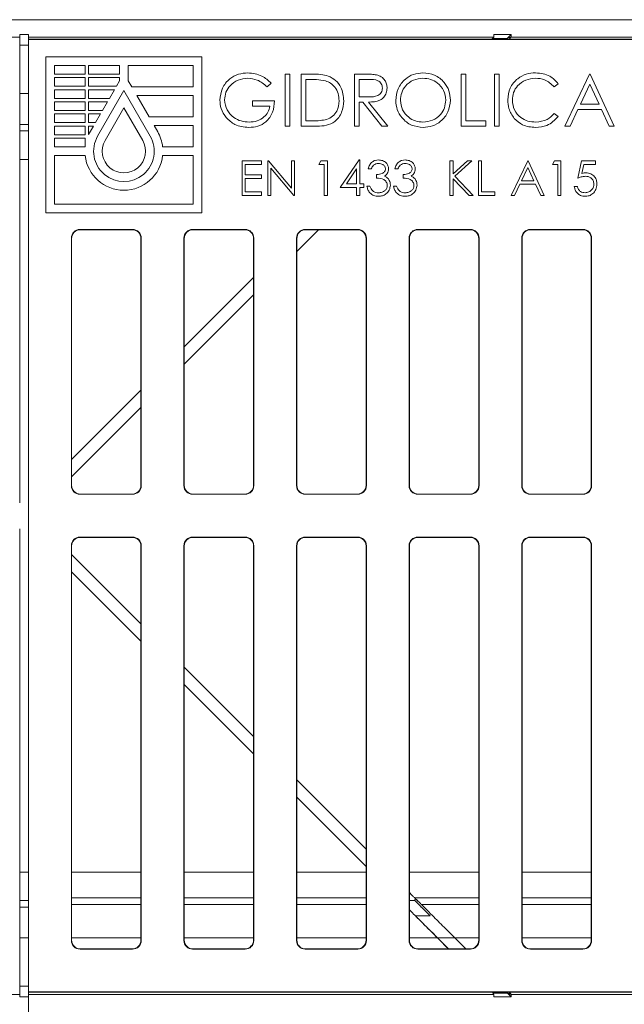
# Model space of a CAD drawing. Units: millimetres. Extents: x -48 to 2639, y -27 to 1807.
# Drawn here: x 788 to 858, y 1102 to 1216 of the extents above; entities that cross this region are included whole.
import ezdxf

# ---------------------------------------------------------------- set-up
doc = ezdxf.new("R2010")
doc.units = ezdxf.units.MM
doc.header["$LTSCALE"] = 5
doc.layers.add('THICK_LINE', color=7, linetype='Continuous', lineweight=15)
doc.styles.add('SLDTEXTSTYLE1', font='TXT', dxfattribs={"width": 0.7})
doc.dimstyles.new('SLDDIMSTYLE2', dxfattribs={"dimtxt": 20, "dimasz": 16.51, "dimexe": 0, "dimexo": 0.0625, "dimgap": 5, "dimtad": 1, "dimrnd": 1e-09, "dimzin": 12, "dimdsep": 46, "dimtxsty": 'SLDTEXTSTYLE1', "dimsah": 1, "dimcen": 0.09, "dimadec": 0, "dimazin": 3, "dimtfac": 1, "dimtofl": 0, "dimtmove": 0, "dimatfit": 3, "dimfxl": 0, "dimfrac": 2, "dimtolj": 1, "dimtzin": 12, "dimarcsym": 0})
doc.dimstyles.new('SLDDIMSTYLE3', dxfattribs={"dimtxt": 20, "dimasz": 16.51, "dimexe": 0, "dimexo": 0.0625, "dimgap": 5, "dimtad": 1, "dimdec": 0, "dimrnd": 1e-09, "dimzin": 12, "dimdsep": 46, "dimtxsty": 'SLDTEXTSTYLE1', "dimsah": 1, "dimcen": 0.09, "dimadec": 0, "dimazin": 3, "dimtfac": 1, "dimtdec": 0, "dimtofl": 0, "dimtmove": 0, "dimatfit": 3, "dimfxl": 0, "dimfrac": 2, "dimtolj": 1, "dimtzin": 12, "dimarcsym": 0})

# ---------------------------------------------------------------- blocks, each defined once
blk = doc.blocks.new('_D_2')
at = {"layer": 'THICK_LINE'}
for p, q in [((1288.7, 1114.21), (1288.7, 986.09)), ((283.7, 1106.4), (283.7, 986.09)), ((283.7, 991.09), (1288.7, 991.09))]:
    blk.add_line(p, q, dxfattribs=at)
for points in [[(283.7, 991.09), (300.21, 988.55), (300.21, 993.63)], [(1288.7, 991.09), (1272.19, 993.63), (1272.19, 988.55)]]:
    blk.add_solid(points, dxfattribs=at)
at = {"layer": 'THICK_LINE', "insert": (751.74, 1016.87), "char_height": 20, "attachment_point": 1, "style": 'SLDTEXTSTYLE1'}
blk.add_mtext('1005', dxfattribs=at)
blk = doc.blocks.new('_D_3')
at = {"layer": 'THICK_LINE'}
for p, q in [((789.23, 1103.38), (789.23, 1046.09)), ((1288.16, 1103.38), (1288.16, 1046.09)), ((789.23, 1051.09), (1288.16, 1051.09))]:
    blk.add_line(p, q, dxfattribs=at)
for points in [[(789.23, 1051.09), (805.74, 1048.55), (805.74, 1053.63)], [(1288.16, 1051.09), (1271.65, 1053.63), (1271.65, 1048.55)]]:
    blk.add_solid(points, dxfattribs=at)
at = {"layer": 'THICK_LINE', "insert": (925.94, 1076.87), "char_height": 20, "attachment_point": 1, "style": 'SLDTEXTSTYLE1'}
blk.add_mtext('499', dxfattribs=at)

msp = doc.modelspace()

# ---------------------------------------------------------------- linework, layer by layer
at = {"color": 7, "linetype": 'Continuous', "lineweight": 15}
for p, q in [((288.697, 1215.592), (1288.697, 1215.592)), ((789.197, 1213.892), (788.197, 1213.892)), ((788.197, 1213.892), (788.197, 1213.592)), ((789.197, 1213.892), (789.197, 1213.592)), ((842.947, 1213.892), (844.947, 1213.892)), ((842.947, 1213.592), (842.947, 1213.892)), ((844.947, 1213.892), (844.947, 1213.592)), ((734.447, 1213.592), (788.197, 1213.592)), ((788.197, 1213.592), (788.197, 1212.627)), ((789.23, 1213.308), (789.195, 1213.342)), ((789.195, 1213.342), (789.195, 1103.342)), ((875.58, 1213.342), (789.195, 1213.342)), ((789.197, 1213.592), (842.947, 1213.592)), ((789.197, 1213.592), (789.197, 1213.342)), ((789.23, 1213.308), (789.23, 1103.377)), ((875.545, 1213.308), (789.23, 1213.308)), ((842.644, 1213.29), (842.788, 1213.433)), ((844.488, 1213.433), (842.788, 1213.433)), ((844.947, 1213.592), (1288.697, 1213.592)), ((788.197, 1212.627), (788.197, 1207.07)), ((791.23, 1211.308), (809.23, 1211.308)), ((791.23, 1193.308), (791.23, 1211.308)), ((809.23, 1193.308), (809.23, 1211.308)), ((792.23, 1209.308), (792.23, 1210.308)), ((792.23, 1210.308), (795.758, 1210.308)), ((792.23, 1209.308), (795.758, 1209.308)), ((795.758, 1210.308), (795.758, 1209.308)), ((796.158, 1210.308), (799.73, 1210.308)), ((796.158, 1209.308), (796.158, 1210.308)), ((796.158, 1209.308), (799.73, 1209.308)), ((799.73, 1209.308), (799.73, 1210.308)), ((800.73, 1210.308), (808.23, 1210.308)), ((800.73, 1208.542), (800.73, 1210.308)), ((808.23, 1207.841), (808.23, 1210.308)), ((818.846, 1209.308), (819.384, 1209.308)), ((818.846, 1203.308), (818.846, 1209.308)), ((819.384, 1209.308), (819.384, 1203.308)), ((820.692, 1203.308), (820.692, 1209.308)), ((820.692, 1209.308), (821.903, 1209.308)), ((826.846, 1209.308), (828.046, 1209.308)), ((826.846, 1203.308), (826.846, 1209.308)), ((839.153, 1209.308), (839.692, 1209.308)), ((839.153, 1203.308), (839.153, 1209.308)), ((839.692, 1209.308), (839.692, 1203.923)), ((842.999, 1203.308), (842.999, 1209.308)), ((842.999, 1209.308), (843.538, 1209.308)), ((843.538, 1209.308), (843.538, 1203.308)), ((851.153, 1203.308), (853.999, 1209.308)), ((853.999, 1209.308), (854.076, 1209.308)), ((854.076, 1209.308), (856.846, 1203.308)), ((792.23, 1208.908), (795.758, 1208.908)), ((792.23, 1207.908), (792.23, 1208.908)), ((795.758, 1208.908), (795.758, 1207.908)), ((796.158, 1208.908), (799.73, 1208.908)), ((796.158, 1207.908), (796.158, 1208.908)), ((799.364, 1207.908), (799.73, 1208.542)), ((799.73, 1208.908), (799.73, 1208.542)), ((801.135, 1207.841), (800.73, 1208.542)), ((817.23, 1208.284), (816.769, 1207.846)), ((821.652, 1208.692), (821.23, 1208.692)), ((821.23, 1208.692), (821.23, 1203.923)), ((828.509, 1208.692), (827.384, 1208.692)), ((827.384, 1208.692), (827.384, 1206.692)), ((850.384, 1208.207), (849.913, 1207.846)), ((854.032, 1208.138), (852.945, 1205.846)), ((855.09, 1205.846), (854.032, 1208.138)), ((788.197, 1207.07), (788.197, 1203.212)), ((792.23, 1207.908), (795.758, 1207.908)), ((792.23, 1207.508), (795.758, 1207.508)), ((792.23, 1206.508), (792.23, 1207.508)), ((795.758, 1207.508), (795.758, 1206.508)), ((796.158, 1207.908), (799.364, 1207.908)), ((796.158, 1207.508), (799.133, 1207.508)), ((796.158, 1206.508), (796.158, 1207.508)), ((797.199, 1202.158), (800.23, 1207.408)), ((798.556, 1206.508), (799.133, 1207.508)), ((800.23, 1207.408), (803.261, 1202.158)), ((801.135, 1207.841), (808.23, 1207.841)), ((792.23, 1206.508), (795.758, 1206.508)), ((792.23, 1206.108), (795.758, 1206.108)), ((792.23, 1205.108), (792.23, 1206.108)), ((795.758, 1206.108), (795.758, 1205.108)), ((796.158, 1206.508), (798.556, 1206.508)), ((796.158, 1206.108), (798.325, 1206.108)), ((796.158, 1205.108), (796.158, 1206.108)), ((797.748, 1205.108), (798.325, 1206.108)), ((801.712, 1206.841), (808.23, 1206.841)), ((803.136, 1204.374), (801.712, 1206.841)), ((808.23, 1204.374), (808.23, 1206.841)), ((815.076, 1205.615), (815.076, 1206.231)), ((815.076, 1206.231), (817.615, 1206.231)), ((827.384, 1206.692), (828.483, 1206.684)), ((827.822, 1206.077), (827.384, 1206.077)), ((827.384, 1206.077), (827.384, 1203.308)), ((830.026, 1203.308), (827.822, 1206.077)), ((828.487, 1206.077), (830.692, 1203.308)), ((852.945, 1205.846), (855.09, 1205.846)), ((792.23, 1205.108), (795.758, 1205.108)), ((792.23, 1204.708), (795.758, 1204.708)), ((792.23, 1203.708), (792.23, 1204.708)), ((795.758, 1204.708), (795.758, 1203.708)), ((796.158, 1205.108), (797.748, 1205.108)), ((796.158, 1204.708), (797.517, 1204.708)), ((796.158, 1203.708), (796.158, 1204.708)), ((796.939, 1203.708), (797.517, 1204.708)), ((798.065, 1201.658), (800.23, 1205.408)), ((800.23, 1205.408), (802.395, 1201.658)), ((817.076, 1205.615), (815.076, 1205.615)), ((849.913, 1204.769), (850.384, 1204.412)), ((852.653, 1205.231), (851.741, 1203.308)), ((855.373, 1205.231), (852.653, 1205.231)), ((856.26, 1203.308), (855.373, 1205.231)), ((792.23, 1203.708), (795.758, 1203.708)), ((796.158, 1203.708), (796.939, 1203.708)), ((803.136, 1204.374), (808.23, 1204.374)), ((821.23, 1203.923), (821.919, 1203.923)), ((839.692, 1203.923), (841.999, 1203.923)), ((841.999, 1203.923), (841.999, 1203.308)), ((788.197, 1203.212), (788.197, 1202.47)), ((788.197, 1202.47), (788.197, 1199.472)), ((792.23, 1202.308), (792.23, 1203.308)), ((792.23, 1203.308), (795.758, 1203.308)), ((795.758, 1203.308), (795.758, 1202.308)), ((796.158, 1202.354), (796.708, 1203.308)), ((796.158, 1203.308), (796.708, 1203.308)), ((796.158, 1202.354), (796.158, 1203.308)), ((803.714, 1203.374), (808.23, 1203.374)), ((804.127, 1202.658), (803.714, 1203.374)), ((808.23, 1200.908), (808.23, 1203.374)), ((819.384, 1203.308), (818.846, 1203.308)), ((822.551, 1203.308), (820.692, 1203.308)), ((827.384, 1203.308), (826.846, 1203.308)), ((830.692, 1203.308), (830.026, 1203.308)), ((841.999, 1203.308), (839.153, 1203.308)), ((843.538, 1203.308), (842.999, 1203.308)), ((851.741, 1203.308), (851.153, 1203.308)), ((856.846, 1203.308), (856.26, 1203.308)), ((792.23, 1202.308), (795.758, 1202.308)), ((792.23, 1200.908), (792.23, 1201.908)), ((792.23, 1201.908), (795.758, 1201.908)), ((795.758, 1201.908), (795.758, 1200.908)), ((795.758, 1200.908), (792.23, 1200.908)), ((804.702, 1200.908), (808.23, 1200.908)), ((788.197, 1199.472), (788.197, 1159.842)), ((792.23, 1194.308), (792.23, 1199.908)), ((795.758, 1199.908), (792.23, 1199.908)), ((804.702, 1199.908), (808.23, 1199.908)), ((808.23, 1194.308), (808.23, 1199.908)), ((813.871, 1199.308), (816.128, 1199.308)), ((813.871, 1195.308), (813.871, 1199.308)), ((816.128, 1199.308), (816.128, 1198.897)), ((816.846, 1195.308), (816.846, 1199.308)), ((816.846, 1199.308), (816.921, 1199.308)), ((816.921, 1199.308), (819.564, 1196.159)), ((819.564, 1196.159), (819.564, 1199.308)), ((819.564, 1199.308), (819.923, 1199.308)), ((819.923, 1199.308), (819.923, 1195.308)), ((822.743, 1198.897), (822.978, 1199.308)), ((822.978, 1199.308), (823.717, 1199.308)), ((823.717, 1199.308), (823.717, 1195.308)), ((825.205, 1196.231), (827.388, 1199.41)), ((827.388, 1199.41), (827.461, 1199.41)), ((827.461, 1199.41), (827.461, 1196.641)), ((837.871, 1199.308), (838.23, 1199.308)), ((837.871, 1195.308), (837.871, 1199.308)), ((838.23, 1199.308), (838.23, 1197.784)), ((838.23, 1197.784), (839.898, 1199.308)), ((840.41, 1199.308), (838.444, 1197.513)), ((839.898, 1199.308), (840.41, 1199.308)), ((841.153, 1199.308), (841.512, 1199.308)), ((841.153, 1195.308), (841.153, 1199.308)), ((841.512, 1199.308), (841.512, 1195.718)), ((844.948, 1195.308), (846.846, 1199.308)), ((846.846, 1199.308), (846.897, 1199.308)), ((846.897, 1199.308), (848.743, 1195.308)), ((849.717, 1198.897), (849.952, 1199.308)), ((849.952, 1199.308), (850.692, 1199.308)), ((850.692, 1199.308), (850.692, 1195.308)), ((852.64, 1197.308), (853.051, 1199.308)), ((853.051, 1199.308), (854.692, 1199.308)), ((854.692, 1199.308), (854.692, 1198.897)), ((816.128, 1198.897), (814.23, 1198.897)), ((814.23, 1198.897), (814.23, 1197.667)), ((819.841, 1195.308), (817.205, 1198.449)), ((817.205, 1198.449), (817.205, 1195.308)), ((823.358, 1198.897), (822.743, 1198.897)), ((823.358, 1195.308), (823.358, 1198.897)), ((827.102, 1198.378), (825.91, 1196.641)), ((827.102, 1196.641), (827.102, 1198.378)), ((828.794, 1198.385), (828.435, 1198.385)), ((831.871, 1198.385), (831.512, 1198.385)), ((846.867, 1198.528), (846.143, 1197)), ((847.572, 1197), (846.867, 1198.528)), ((850.333, 1198.897), (849.717, 1198.897)), ((850.333, 1195.308), (850.333, 1198.897)), ((853.331, 1198.897), (853.116, 1197.845)), ((854.692, 1198.897), (853.331, 1198.897)), ((814.23, 1197.667), (816.128, 1197.667)), ((816.128, 1197.256), (814.23, 1197.256)), ((814.23, 1197.256), (814.23, 1195.718)), ((816.128, 1197.667), (816.128, 1197.256)), ((829.41, 1197.308), (829.41, 1197.718)), ((832.487, 1197.308), (832.487, 1197.718)), ((840.085, 1195.308), (838.23, 1197.238)), ((838.23, 1197.238), (838.23, 1195.308)), ((838.444, 1197.513), (840.564, 1195.308)), ((846.143, 1197), (847.572, 1197)), ((814.23, 1195.718), (816.128, 1195.718)), ((816.128, 1195.718), (816.128, 1195.308)), ((827.102, 1196.231), (825.205, 1196.231)), ((825.91, 1196.641), (827.102, 1196.641)), ((827.102, 1195.308), (827.102, 1196.231)), ((827.461, 1196.641), (827.923, 1196.641)), ((827.923, 1196.231), (827.461, 1196.231)), ((827.461, 1196.231), (827.461, 1195.308)), ((827.923, 1196.641), (827.923, 1196.231)), ((828.281, 1196.385), (828.64, 1196.385)), ((831.358, 1196.385), (831.717, 1196.385)), ((841.512, 1195.718), (843.051, 1195.718)), ((843.051, 1195.718), (843.051, 1195.308)), ((845.948, 1196.59), (845.34, 1195.308)), ((847.761, 1196.59), (845.948, 1196.59)), ((848.353, 1195.308), (847.761, 1196.59)), ((852.23, 1196.333), (852.589, 1196.333)), ((816.128, 1195.308), (813.871, 1195.308)), ((817.205, 1195.308), (816.846, 1195.308)), ((819.923, 1195.308), (819.841, 1195.308)), ((823.717, 1195.308), (823.358, 1195.308)), ((827.461, 1195.308), (827.102, 1195.308)), ((838.23, 1195.308), (837.871, 1195.308)), ((840.564, 1195.308), (840.085, 1195.308)), ((843.051, 1195.308), (841.153, 1195.308)), ((845.34, 1195.308), (844.948, 1195.308)), ((848.743, 1195.308), (848.353, 1195.308)), ((850.692, 1195.308), (850.333, 1195.308)), ((792.23, 1194.308), (808.23, 1194.308)), ((791.23, 1193.308), (809.23, 1193.308)), ((795.16, 1191.377), (801.23, 1191.377)), ((795.16, 1191.377), (795.195, 1191.342)), ((795.195, 1191.342), (801.195, 1191.342)), ((801.195, 1191.342), (801.23, 1191.377)), ((808.16, 1191.377), (814.23, 1191.377)), ((808.16, 1191.377), (808.195, 1191.342)), ((808.195, 1191.342), (814.195, 1191.342)), ((814.195, 1191.342), (814.23, 1191.377)), ((822.697, 1191.342), (820.195, 1188.841)), ((821.16, 1191.377), (827.23, 1191.377)), ((821.16, 1191.377), (821.195, 1191.342)), ((821.195, 1191.342), (827.195, 1191.342)), ((827.195, 1191.342), (827.23, 1191.377)), ((834.16, 1191.377), (840.23, 1191.377)), ((834.16, 1191.377), (834.195, 1191.342)), ((834.195, 1191.342), (840.196, 1191.342)), ((840.196, 1191.342), (840.23, 1191.377)), ((847.16, 1191.377), (853.23, 1191.377)), ((847.16, 1191.377), (847.195, 1191.342)), ((847.195, 1191.342), (853.195, 1191.342)), ((853.195, 1191.342), (853.23, 1191.377)), ((794.16, 1190.378), (794.16, 1161.807)), ((794.195, 1190.343), (794.16, 1190.378)), ((794.195, 1190.343), (794.195, 1161.842)), ((802.23, 1190.378), (802.195, 1190.343)), ((802.195, 1161.842), (802.195, 1190.343)), ((802.23, 1161.807), (802.23, 1190.378)), ((807.16, 1190.378), (807.16, 1161.807)), ((807.195, 1190.343), (807.16, 1190.378)), ((807.195, 1190.343), (807.195, 1161.842)), ((815.23, 1190.378), (815.195, 1190.343)), ((815.195, 1161.842), (815.195, 1190.343)), ((815.23, 1161.807), (815.23, 1190.378)), ((820.16, 1190.378), (820.16, 1161.807)), ((820.195, 1190.343), (820.16, 1190.378)), ((820.195, 1190.343), (820.195, 1161.842)), ((828.23, 1190.378), (828.195, 1190.343)), ((828.195, 1161.842), (828.195, 1190.343)), ((828.23, 1161.807), (828.23, 1190.378)), ((833.16, 1190.378), (833.16, 1161.807)), ((833.195, 1190.343), (833.16, 1190.378)), ((833.195, 1190.343), (833.195, 1161.842)), ((841.23, 1190.378), (841.195, 1190.343)), ((841.195, 1161.842), (841.195, 1190.343)), ((841.23, 1161.807), (841.23, 1190.378)), ((846.16, 1190.378), (846.16, 1161.807)), ((846.195, 1190.343), (846.16, 1190.378)), ((846.195, 1190.343), (846.195, 1161.842)), ((854.23, 1190.378), (854.195, 1190.343)), ((854.195, 1161.842), (854.195, 1190.343)), ((854.23, 1161.807), (854.23, 1190.378)), ((807.195, 1177.841), (815.195, 1185.841)), ((815.195, 1183.841), (807.195, 1175.841)), ((794.195, 1164.841), (802.195, 1172.841)), ((802.195, 1170.841), (794.195, 1162.841)), ((794.16, 1161.807), (794.195, 1161.842)), ((802.195, 1161.842), (802.23, 1161.807)), ((807.16, 1161.807), (807.195, 1161.842)), ((815.195, 1161.842), (815.23, 1161.807)), ((820.16, 1161.807), (820.195, 1161.842)), ((828.195, 1161.842), (828.23, 1161.807)), ((833.16, 1161.807), (833.195, 1161.842)), ((841.195, 1161.842), (841.23, 1161.807)), ((846.16, 1161.807), (846.195, 1161.842)), ((854.195, 1161.842), (854.23, 1161.807)), ((795.195, 1160.842), (795.16, 1160.808)), ((795.16, 1160.808), (801.23, 1160.808)), ((795.195, 1160.842), (801.195, 1160.842)), ((801.23, 1160.808), (801.195, 1160.842)), ((808.195, 1160.842), (808.16, 1160.808)), ((808.16, 1160.808), (814.23, 1160.808)), ((808.195, 1160.842), (814.195, 1160.842)), ((814.23, 1160.808), (814.195, 1160.842)), ((821.195, 1160.842), (821.16, 1160.808)), ((821.16, 1160.808), (827.23, 1160.808)), ((821.195, 1160.842), (827.195, 1160.842)), ((827.23, 1160.808), (827.195, 1160.842)), ((834.195, 1160.842), (834.16, 1160.808)), ((834.16, 1160.808), (840.23, 1160.808)), ((834.195, 1160.842), (840.196, 1160.842)), ((840.23, 1160.808), (840.196, 1160.842)), ((847.195, 1160.842), (847.16, 1160.808)), ((847.16, 1160.808), (853.23, 1160.808)), ((847.195, 1160.842), (853.195, 1160.842)), ((853.23, 1160.808), (853.195, 1160.842)), ((788.197, 1156.842), (788.195, 1156.841)), ((788.197, 1156.842), (788.197, 1117.213)), ((801.23, 1155.877), (795.16, 1155.877)), ((795.16, 1155.877), (795.195, 1155.842)), ((801.195, 1155.842), (795.195, 1155.842)), ((801.195, 1155.842), (801.23, 1155.877)), ((814.23, 1155.877), (808.16, 1155.877)), ((808.16, 1155.877), (808.195, 1155.842)), ((814.195, 1155.842), (808.195, 1155.842)), ((814.195, 1155.842), (814.23, 1155.877)), ((827.23, 1155.877), (821.16, 1155.877)), ((821.16, 1155.877), (821.195, 1155.842)), ((827.195, 1155.842), (821.195, 1155.842)), ((827.195, 1155.842), (827.23, 1155.877)), ((840.23, 1155.877), (834.16, 1155.877)), ((834.16, 1155.877), (834.195, 1155.842)), ((840.196, 1155.842), (834.195, 1155.842)), ((840.196, 1155.842), (840.23, 1155.877)), ((853.23, 1155.877), (847.16, 1155.877)), ((847.16, 1155.877), (847.195, 1155.842)), ((853.195, 1155.842), (847.195, 1155.842)), ((853.195, 1155.842), (853.23, 1155.877)), ((794.16, 1154.878), (794.16, 1109.307)), ((794.195, 1154.843), (794.16, 1154.878)), ((794.195, 1154.843), (794.195, 1109.342)), ((802.23, 1154.878), (802.195, 1154.843)), ((802.195, 1109.342), (802.195, 1154.843)), ((802.23, 1109.307), (802.23, 1154.878)), ((807.16, 1154.878), (807.16, 1109.307)), ((807.195, 1154.843), (807.16, 1154.878)), ((807.195, 1154.843), (807.195, 1109.342)), ((815.23, 1154.878), (815.195, 1154.843)), ((815.195, 1109.342), (815.195, 1154.843)), ((815.23, 1109.307), (815.23, 1154.878)), ((820.16, 1154.878), (820.16, 1109.307)), ((820.195, 1154.843), (820.16, 1154.878)), ((820.195, 1154.843), (820.195, 1109.342)), ((828.23, 1154.878), (828.195, 1154.843)), ((828.195, 1109.342), (828.195, 1154.843)), ((828.23, 1109.307), (828.23, 1154.878)), ((833.16, 1154.878), (833.16, 1109.307)), ((833.195, 1154.843), (833.16, 1154.878)), ((833.195, 1154.843), (833.195, 1109.342)), ((841.23, 1154.878), (841.195, 1154.843)), ((841.195, 1109.342), (841.195, 1154.843)), ((841.23, 1109.307), (841.23, 1154.878)), ((846.16, 1154.878), (846.16, 1109.307)), ((846.195, 1154.843), (846.16, 1154.878)), ((846.195, 1154.843), (846.195, 1109.342)), ((854.23, 1154.878), (854.195, 1154.843)), ((854.195, 1109.342), (854.195, 1154.843)), ((854.23, 1109.307), (854.23, 1154.878)), ((794.195, 1153.844), (802.195, 1145.844)), ((802.195, 1143.844), (794.195, 1151.844)), ((807.195, 1140.844), (815.195, 1132.844)), ((815.195, 1130.844), (807.195, 1138.844)), ((820.195, 1127.844), (828.195, 1119.844)), ((828.195, 1117.844), (820.195, 1125.844)), ((788.197, 1117.213), (788.197, 1114.215)), ((788.197, 1114.215), (788.197, 1113.473)), ((833.195, 1113.915), (833.824, 1113.915)), ((833.84, 1114.177), (833.824, 1113.915)), ((833.825, 1114.215), (833.862, 1114.177)), ((833.836, 1114.206), (833.838, 1114.205)), ((833.838, 1114.205), (833.84, 1114.203)), ((833.84, 1114.203), (833.844, 1114.2)), ((833.988, 1114.054), (833.841, 1114.2)), ((833.99, 1114.054), (833.994, 1114.048)), ((833.994, 1114.048), (834, 1114.041)), ((834.252, 1113.779), (834.231, 1113.806)), ((788.197, 1113.473), (788.197, 1109.615)), ((841.195, 1113.473), (834.567, 1113.473)), ((854.195, 1113.473), (846.195, 1113.473)), ((835.591, 1112.148), (833.892, 1112.148)), ((788.197, 1109.615), (788.197, 1104.058)), ((794.16, 1109.307), (794.195, 1109.342)), ((802.195, 1109.342), (802.23, 1109.307)), ((807.16, 1109.307), (807.195, 1109.342)), ((815.195, 1109.342), (815.23, 1109.307)), ((820.16, 1109.307), (820.195, 1109.342)), ((828.195, 1109.342), (828.23, 1109.307)), ((833.16, 1109.307), (833.195, 1109.342)), ((838.425, 1109.615), (836.425, 1109.615)), ((838.425, 1109.605), (836.425, 1109.605)), ((838.425, 1109.604), (836.425, 1109.604)), ((836.429, 1109.61), (837.697, 1108.342)), ((838.961, 1109.078), (838.425, 1109.615)), ((838.425, 1109.615), (838.425, 1109.605)), ((838.425, 1109.604), (838.425, 1109.605)), ((838.425, 1109.604), (839.687, 1108.342)), ((841.195, 1109.342), (841.23, 1109.307)), ((846.16, 1109.307), (846.195, 1109.342)), ((854.195, 1109.342), (854.23, 1109.307)), ((795.195, 1108.342), (795.16, 1108.308)), ((795.16, 1108.308), (801.23, 1108.308)), ((795.195, 1108.342), (801.195, 1108.342)), ((801.23, 1108.308), (801.195, 1108.342)), ((808.195, 1108.342), (808.16, 1108.308)), ((808.16, 1108.308), (814.23, 1108.308)), ((808.195, 1108.342), (814.195, 1108.342)), ((814.23, 1108.308), (814.195, 1108.342)), ((821.195, 1108.342), (821.16, 1108.308)), ((821.16, 1108.308), (827.23, 1108.308)), ((821.195, 1108.342), (827.195, 1108.342)), ((827.23, 1108.308), (827.195, 1108.342)), ((834.195, 1108.342), (834.16, 1108.308)), ((834.16, 1108.308), (840.23, 1108.308)), ((834.195, 1108.342), (840.196, 1108.342)), ((839.424, 1108.615), (838.961, 1109.078)), ((839.697, 1108.342), (839.424, 1108.615)), ((840.23, 1108.308), (840.196, 1108.342)), ((847.195, 1108.342), (847.16, 1108.308)), ((847.16, 1108.308), (853.23, 1108.308)), ((847.195, 1108.342), (853.195, 1108.342)), ((853.23, 1108.308), (853.195, 1108.342)), ((788.197, 1104.058), (788.197, 1103.092)), ((734.447, 1103.092), (788.197, 1103.092)), ((788.197, 1103.092), (788.197, 1102.792)), ((788.197, 1102.792), (789.197, 1102.792)), ((789.23, 1103.377), (789.195, 1103.342)), ((789.195, 1103.342), (875.58, 1103.342)), ((789.197, 1103.092), (789.197, 1102.792)), ((789.197, 1103.092), (842.947, 1103.092)), ((789.23, 1103.377), (875.545, 1103.377)), ((842.792, 1103.237), (844.503, 1103.237)), ((842.85, 1103.189), (842.912, 1103.127)), ((842.912, 1103.127), (842.937, 1103.103)), ((842.947, 1103.092), (842.947, 1102.792)), ((842.947, 1102.792), (844.947, 1102.792)), ((844.947, 1102.792), (844.947, 1103.092)), ((1288.697, 1103.092), (844.947, 1103.092))]:
    msp.add_line(p, q, dxfattribs=at)
at = {"color": 1, "linetype": 'Continuous', "lineweight": 15}
for p, q in [((789.195, 1212.638), (788.197, 1212.638)), ((788.197, 1207.07), (788.195, 1207.07)), ((788.197, 1207.081), (789.195, 1207.081)), ((788.197, 1203.512), (789.195, 1203.512)), ((788.197, 1202.77), (789.195, 1202.77)), ((789.195, 1199.472), (788.197, 1199.472)), ((788.195, 1117.213), (788.197, 1117.213)), ((788.197, 1117.213), (789.195, 1117.213)), ((794.195, 1117.213), (802.195, 1117.213)), ((807.195, 1117.213), (815.195, 1117.213)), ((820.195, 1117.213), (828.195, 1117.213)), ((833.195, 1117.213), (841.195, 1117.213)), ((846.195, 1117.213), (854.195, 1117.213)), ((789.195, 1113.915), (788.197, 1113.915)), ((794.195, 1114.215), (802.195, 1114.215)), ((807.195, 1114.215), (815.195, 1114.215)), ((820.195, 1114.215), (828.195, 1114.215)), ((841.195, 1114.215), (833.825, 1114.215)), ((854.195, 1114.215), (846.195, 1114.215)), ((788.197, 1113.173), (789.195, 1113.173)), ((802.195, 1113.473), (794.195, 1113.473)), ((815.195, 1113.473), (807.195, 1113.473)), ((828.195, 1113.473), (820.195, 1113.473)), ((788.197, 1109.604), (789.195, 1109.604)), ((794.195, 1109.615), (802.195, 1109.615)), ((807.195, 1109.615), (815.195, 1109.615)), ((820.195, 1109.615), (828.195, 1109.615)), ((833.195, 1109.615), (836.425, 1109.615)), ((838.425, 1109.615), (841.195, 1109.615)), ((846.195, 1109.615), (854.195, 1109.615)), ((788.197, 1104.047), (789.195, 1104.047))]:
    msp.add_line(p, q, dxfattribs=at)
at = {"color": 7, "linetype": 'Continuous', "lineweight": 15, "flags": 128}
for points in [[(844.947, 1213.592), (844.929, 1213.574), (844.874, 1213.52), (844.786, 1213.431), (844.697, 1213.342)], [(835.833, 1110.222), (835.833, 1110.222)]]:
    msp.add_lwpolyline(points, dxfattribs=at)
at = {"color": 7, "linetype": 'Continuous', "lineweight": 15}
for radius, start, end in [(4.5, 6.37937, 30), (3.5, 150, 30), (2.5, 150, 30), (4.5, 186.37937, 353.62063)]:
    msp.add_arc((800.23, 1200.408), radius, start, end, dxfattribs=at)
for centre, major_axis, start_param, end_param in [((795.161, 1190.377), (-0.707, 0.707), 5.4979394, 7.0684312), ((795.195, 1190.342), (-0.707, 0.707), 5.4979394, 7.0684312), ((801.195, 1190.342), (-0.707, -0.707), 2.3563468, 3.9268385), ((801.23, 1190.377), (-0.707, -0.707), 2.3563468, 3.9268385), ((808.161, 1190.377), (-0.707, 0.707), 5.4979394, 7.0684312), ((808.195, 1190.342), (-0.707, 0.707), 5.4979394, 7.0684312), ((814.195, 1190.342), (-0.707, -0.707), 2.3563468, 3.9268385), ((814.23, 1190.377), (-0.707, -0.707), 2.3563468, 3.9268385), ((821.161, 1190.377), (-0.707, 0.707), 5.4979394, 7.0684312), ((821.195, 1190.342), (-0.707, 0.707), 5.4979394, 7.0684312), ((827.195, 1190.342), (-0.707, -0.707), 2.3563468, 3.9268385), ((827.23, 1190.377), (-0.707, -0.707), 2.3563468, 3.9268385), ((834.161, 1190.377), (-0.707, 0.707), 5.4979394, 7.0684312), ((834.195, 1190.342), (-0.707, 0.707), 5.4979394, 7.0684312), ((840.195, 1190.342), (-0.707, -0.707), 2.3563468, 3.9268385), ((840.23, 1190.377), (-0.707, -0.707), 2.3563468, 3.9268385), ((847.161, 1190.377), (-0.707, 0.707), 5.4979394, 7.0684312), ((847.195, 1190.342), (-0.707, 0.707), 5.4979394, 7.0684312), ((853.195, 1190.342), (-0.707, -0.707), 2.3563468, 3.9268385), ((853.23, 1190.377), (-0.707, -0.707), 2.3563468, 3.9268385), ((795.161, 1161.808), (-0.707, -0.707), 5.4979394, 7.0684312), ((795.195, 1161.843), (-0.707, -0.707), 5.4979394, 7.0684312), ((801.195, 1161.843), (0.707, -0.707), 5.4979394, 7.0684312), ((801.23, 1161.808), (0.707, -0.707), 5.4979394, 7.0684312), ((808.161, 1161.808), (-0.707, -0.707), 5.4979394, 7.0684312), ((808.195, 1161.843), (-0.707, -0.707), 5.4979394, 7.0684312), ((814.195, 1161.843), (0.707, -0.707), 5.4979394, 7.0684312), ((814.23, 1161.808), (0.707, -0.707), 5.4979394, 7.0684312), ((821.161, 1161.808), (-0.707, -0.707), 5.4979394, 7.0684312), ((821.195, 1161.843), (-0.707, -0.707), 5.4979394, 7.0684312), ((827.195, 1161.843), (0.707, -0.707), 5.4979394, 7.0684312), ((827.23, 1161.808), (0.707, -0.707), 5.4979394, 7.0684312), ((834.161, 1161.808), (-0.707, -0.707), 5.4979394, 7.0684312), ((834.195, 1161.843), (-0.707, -0.707), 5.4979394, 7.0684312), ((840.195, 1161.843), (0.707, -0.707), 5.4979394, 7.0684312), ((840.23, 1161.808), (0.707, -0.707), 5.4979394, 7.0684312), ((847.161, 1161.808), (-0.707, -0.707), 5.4979394, 7.0684312), ((847.195, 1161.843), (-0.707, -0.707), 5.4979394, 7.0684312), ((853.195, 1161.843), (0.707, -0.707), 5.4979394, 7.0684312), ((853.23, 1161.808), (0.707, -0.707), 5.4979394, 7.0684312), ((795.161, 1154.877), (-0.707, 0.707), 5.4979394, 7.0684312), ((795.195, 1154.842), (-0.707, 0.707), 5.4979394, 7.0684312), ((801.195, 1154.842), (0.707, 0.707), 5.4979394, 7.0684312), ((801.23, 1154.877), (0.707, 0.707), 5.4979394, 7.0684312), ((808.161, 1154.877), (-0.707, 0.707), 5.4979394, 7.0684312), ((808.195, 1154.842), (-0.707, 0.707), 5.4979394, 7.0684312), ((814.195, 1154.842), (0.707, 0.707), 5.4979394, 7.0684312), ((814.23, 1154.877), (0.707, 0.707), 5.4979394, 7.0684312), ((821.161, 1154.877), (-0.707, 0.707), 5.4979394, 7.0684312), ((821.195, 1154.842), (-0.707, 0.707), 5.4979394, 7.0684312), ((827.195, 1154.842), (0.707, 0.707), 5.4979394, 7.0684312), ((827.23, 1154.877), (0.707, 0.707), 5.4979394, 7.0684312), ((834.161, 1154.877), (-0.707, 0.707), 5.4979394, 7.0684312), ((834.195, 1154.842), (-0.707, 0.707), 5.4979394, 7.0684312), ((840.195, 1154.842), (0.707, 0.707), 5.4979394, 7.0684312), ((840.23, 1154.877), (0.707, 0.707), 5.4979394, 7.0684312), ((847.161, 1154.877), (-0.707, 0.707), 5.4979394, 7.0684312), ((847.195, 1154.842), (-0.707, 0.707), 5.4979394, 7.0684312), ((853.195, 1154.842), (0.707, 0.707), 5.4979394, 7.0684312), ((853.23, 1154.877), (0.707, 0.707), 5.4979394, 7.0684312), ((795.161, 1109.308), (-0.707, -0.707), 5.4979394, 7.0684312), ((795.195, 1109.343), (-0.707, -0.707), 5.4979394, 7.0684312), ((801.195, 1109.343), (0.707, -0.707), 5.4979394, 7.0684312), ((801.23, 1109.308), (0.707, -0.707), 5.4979394, 7.0684312), ((808.161, 1109.308), (-0.707, -0.707), 5.4979394, 7.0684312), ((808.195, 1109.343), (-0.707, -0.707), 5.4979394, 7.0684312), ((814.195, 1109.343), (0.707, -0.707), 5.4979394, 7.0684312), ((814.23, 1109.308), (0.707, -0.707), 5.4979394, 7.0684312), ((821.161, 1109.308), (-0.707, -0.707), 5.4979394, 7.0684312), ((821.195, 1109.343), (-0.707, -0.707), 5.4979394, 7.0684312), ((827.195, 1109.343), (0.707, -0.707), 5.4979394, 7.0684312), ((827.23, 1109.308), (0.707, -0.707), 5.4979394, 7.0684312), ((834.161, 1109.308), (-0.707, -0.707), 5.4979394, 7.0684312), ((834.195, 1109.343), (-0.707, -0.707), 5.4979394, 7.0684312), ((840.195, 1109.343), (0.707, -0.707), 5.4979394, 7.0684312), ((840.23, 1109.308), (0.707, -0.707), 5.4979394, 7.0684312), ((847.161, 1109.308), (-0.707, -0.707), 5.4979394, 7.0684312), ((847.195, 1109.343), (-0.707, -0.707), 5.4979394, 7.0684312), ((853.195, 1109.343), (0.707, -0.707), 5.4979394, 7.0684312), ((853.23, 1109.308), (0.707, -0.707), 5.4979394, 7.0684312)]:
    msp.add_ellipse(centre, major_axis=major_axis, ratio=0.9996955, start_param=start_param, end_param=end_param, dxfattribs=at)
for points, knots in [([(844.488, 1213.433), (844.577, 1213.523), (844.738, 1213.683), (844.911, 1213.856), (844.935, 1213.88), (844.947, 1213.892)], [0, 0, 0, 0, 0.3879156, 0.6947302, 1, 1, 1, 1]), ([(842.947, 1213.592), (842.942, 1213.588), (842.932, 1213.577), (842.853, 1213.499), (842.771, 1213.417), (842.713, 1213.359), (842.697, 1213.342)], [0, 0, 0, 0, 0.2928014, 0.6041177, 0.8887748, 1, 1, 1, 1]), ([(844.488, 1213.433), (844.576, 1213.473), (844.738, 1213.547), (844.856, 1213.586), (844.894, 1213.592), (844.901, 1213.592)], [0, 0, 0, 0, 0.4972089, 0.9108348, 1, 1, 1, 1]), ([(811.307, 1206.31), (811.366, 1206.78), (811.485, 1207.721), (812.348, 1208.776), (813.424, 1209.372), (814.164, 1209.432), (814.534, 1209.461)], [0, 0, 0, 0, 0.27958326, 0.55907815, 0.77942306, 1, 1, 1, 1]), ([(814.534, 1209.461), (815.105, 1209.39), (816.128, 1209.263), (816.893, 1208.584), (817.23, 1208.284)], [0, 0, 0, 0, 0.5585728, 1, 1, 1, 1]), ([(821.903, 1209.308), (822.264, 1209.307), (822.907, 1209.306), (823.532, 1209.157), (823.807, 1209.091)], [0, 0, 0, 0, 0.5604387, 1, 1, 1, 1]), ([(828.046, 1209.308), (828.301, 1209.308), (828.756, 1209.31), (829.207, 1209.252), (829.406, 1209.226)], [0, 0, 0, 0, 0.56027478, 1, 1, 1, 1]), ([(831.615, 1206.281), (831.67, 1206.744), (831.781, 1207.67), (832.602, 1208.724), (833.639, 1209.353), (834.366, 1209.425), (834.73, 1209.461)], [0, 0, 0, 0, 0.2797275, 0.5593157, 0.7796806, 1, 1, 1, 1]), ([(834.73, 1209.461), (835.2, 1209.412), (836.14, 1209.313), (837.193, 1208.463), (837.83, 1207.417), (837.892, 1206.679), (837.923, 1206.31)], [0, 0, 0, 0, 0.2797466, 0.5593377, 0.7795722, 1, 1, 1, 1]), ([(844.538, 1206.342), (844.593, 1206.813), (844.702, 1207.753), (845.59, 1208.783), (846.658, 1209.379), (847.397, 1209.434), (847.766, 1209.461)], [0, 0, 0, 0, 0.2795132, 0.5590806, 0.7793728, 1, 1, 1, 1]), ([(847.766, 1209.461), (848.343, 1209.398), (849.373, 1209.285), (850.075, 1208.536), (850.384, 1208.207)], [0, 0, 0, 0, 0.5595108, 1, 1, 1, 1]), ([(814.516, 1208.846), (814.137, 1208.8), (813.378, 1208.707), (812.492, 1208.067), (811.947, 1207.23), (811.879, 1206.633), (811.846, 1206.334)], [0, 0, 0, 0, 0.2798693, 0.5595796, 0.779844, 1, 1, 1, 1]), ([(816.769, 1207.846), (816.398, 1208.152), (815.736, 1208.697), (814.889, 1208.801), (814.516, 1208.846)], [0, 0, 0, 0, 0.5598029, 1, 1, 1, 1]), ([(823.496, 1208.524), (823.154, 1208.584), (822.544, 1208.692), (821.925, 1208.692), (821.652, 1208.692)], [0, 0, 0, 0, 0.559533, 1, 1, 1, 1]), ([(825.076, 1206.233), (825.057, 1206.514), (825.018, 1207.075), (824.646, 1207.782), (824.116, 1208.287), (823.702, 1208.445), (823.496, 1208.524)], [0, 0, 0, 0, 0.2801802, 0.559775, 0.7797932, 1, 1, 1, 1]), ([(823.807, 1209.091), (824.112, 1208.943), (824.723, 1208.647), (825.466, 1207.636), (825.558, 1206.764), (825.615, 1206.232)], [0, 0, 0, 0, 0.28028659, 0.56072107, 1, 1, 1, 1]), ([(830.076, 1207.704), (830.07, 1207.792), (830.057, 1207.968), (829.938, 1208.208), (829.768, 1208.41), (829.324, 1208.705), (828.871, 1208.698), (828.509, 1208.692)], [0, 0, 0, 0, 0.1253096, 0.250661, 0.3760218, 0.501356, 1, 1, 1, 1]), ([(829.406, 1209.226), (829.594, 1209.163), (829.97, 1209.039), (830.366, 1208.634), (830.585, 1208.169), (830.605, 1207.858), (830.615, 1207.703)], [0, 0, 0, 0, 0.2798509, 0.5595098, 0.7796177, 1, 1, 1, 1]), ([(834.757, 1208.846), (834.378, 1208.797), (833.62, 1208.7), (832.754, 1208.031), (832.235, 1207.18), (832.18, 1206.583), (832.153, 1206.284)], [0, 0, 0, 0, 0.279643, 0.5593425, 0.7796299, 1, 1, 1, 1]), ([(837.384, 1206.311), (837.338, 1206.692), (837.246, 1207.454), (836.515, 1208.279), (835.652, 1208.76), (835.055, 1208.817), (834.757, 1208.846)], [0, 0, 0, 0, 0.2794705, 0.5588711, 0.7794834, 1, 1, 1, 1]), ([(847.733, 1208.846), (847.349, 1208.802), (846.583, 1208.715), (845.69, 1208.063), (845.158, 1207.207), (845.104, 1206.603), (845.076, 1206.302)], [0, 0, 0, 0, 0.2798651, 0.5595451, 0.7796741, 1, 1, 1, 1]), ([(849.913, 1207.846), (849.566, 1208.169), (848.944, 1208.749), (848.104, 1208.816), (847.733, 1208.846)], [0, 0, 0, 0, 0.5583929, 1, 1, 1, 1]), ([(828.483, 1206.684), (828.851, 1206.684), (829.311, 1206.685), (829.769, 1206.979), (829.941, 1207.188), (830.056, 1207.435), (830.07, 1207.615), (830.076, 1207.704)], [0, 0, 0, 0, 0.4986525, 0.6240684, 0.7494083, 0.8746781, 1, 1, 1, 1]), ([(830.615, 1207.703), (830.599, 1207.513), (830.568, 1207.134), (830.271, 1206.63), (829.595, 1206.126), (828.944, 1206.097), (828.487, 1206.077)], [0, 0, 0, 0, 0.18711577, 0.37397002, 0.56089773, 1, 1, 1, 1]), ([(812.043, 1204.288), (811.806, 1204.631), (811.382, 1205.245), (811.33, 1205.984), (811.307, 1206.31)], [0, 0, 0, 0, 0.5593191, 1, 1, 1, 1]), ([(811.846, 1206.334), (811.907, 1205.938), (812.031, 1205.144), (812.826, 1204.305), (813.751, 1203.843), (814.377, 1203.794), (814.689, 1203.769)], [0, 0, 0, 0, 0.2790429, 0.5585754, 0.7792261, 1, 1, 1, 1]), ([(817.615, 1206.231), (817.578, 1205.778), (817.504, 1204.874), (816.745, 1203.804), (815.708, 1203.227), (814.998, 1203.178), (814.643, 1203.154)], [0, 0, 0, 0, 0.280351, 0.5593727, 0.7793755, 1, 1, 1, 1]), ([(825.615, 1206.232), (825.571, 1205.781), (825.483, 1204.882), (824.706, 1203.809), (823.614, 1203.339), (822.906, 1203.318), (822.551, 1203.308)], [0, 0, 0, 0, 0.2801046, 0.5592125, 0.7788473, 1, 1, 1, 1]), ([(823.634, 1204.076), (823.874, 1204.181), (824.352, 1204.391), (824.958, 1205.148), (825.031, 1205.822), (825.076, 1206.233)], [0, 0, 0, 0, 0.2805262, 0.5610197, 1, 1, 1, 1]), ([(834.778, 1203.154), (834.313, 1203.205), (833.384, 1203.308), (832.349, 1204.156), (831.712, 1205.186), (831.647, 1205.916), (831.615, 1206.281)], [0, 0, 0, 0, 0.2796595, 0.5593475, 0.7796372, 1, 1, 1, 1]), ([(832.153, 1206.284), (832.199, 1205.905), (832.291, 1205.149), (833.016, 1204.334), (833.866, 1203.841), (834.46, 1203.793), (834.757, 1203.769)], [0, 0, 0, 0, 0.2793983, 0.5590583, 0.7794533, 1, 1, 1, 1]), ([(834.757, 1203.769), (835.138, 1203.813), (835.899, 1203.901), (836.781, 1204.557), (837.301, 1205.412), (837.357, 1206.011), (837.384, 1206.311)], [0, 0, 0, 0, 0.2797985, 0.5593611, 0.7796312, 1, 1, 1, 1]), ([(837.923, 1206.31), (837.87, 1205.844), (837.764, 1204.913), (836.909, 1203.882), (835.875, 1203.248), (835.144, 1203.185), (834.778, 1203.154)], [0, 0, 0, 0, 0.2796291, 0.5593569, 0.7795843, 1, 1, 1, 1]), ([(845.299, 1204.203), (845.05, 1204.566), (844.606, 1205.216), (844.559, 1205.998), (844.538, 1206.342)], [0, 0, 0, 0, 0.5590195, 1, 1, 1, 1]), ([(845.076, 1206.302), (845.122, 1205.913), (845.213, 1205.137), (845.965, 1204.301), (846.857, 1203.833), (847.465, 1203.79), (847.77, 1203.769)], [0, 0, 0, 0, 0.2794362, 0.5589343, 0.7792916, 1, 1, 1, 1]), ([(814.689, 1203.769), (814.999, 1203.793), (815.618, 1203.84), (816.377, 1204.288), (816.905, 1204.903), (817.019, 1205.378), (817.076, 1205.615)], [0, 0, 0, 0, 0.2802388, 0.5599293, 0.7799367, 1, 1, 1, 1]), ([(847.77, 1203.769), (848.234, 1203.826), (849.064, 1203.927), (849.653, 1204.511), (849.913, 1204.769)], [0, 0, 0, 0, 0.5587971, 1, 1, 1, 1]), ([(814.643, 1203.154), (814.082, 1203.205), (813.081, 1203.296), (812.36, 1203.985), (812.043, 1204.288)], [0, 0, 0, 0, 0.55962922, 1, 1, 1, 1]), ([(821.919, 1203.923), (822.242, 1203.922), (822.819, 1203.92), (823.385, 1204.028), (823.634, 1204.076)], [0, 0, 0, 0, 0.5604542, 1, 1, 1, 1]), ([(847.774, 1203.154), (847.243, 1203.199), (846.295, 1203.279), (845.603, 1203.921), (845.299, 1204.203)], [0, 0, 0, 0, 0.5598172, 1, 1, 1, 1]), ([(850.384, 1204.412), (849.975, 1204.006), (849.243, 1203.279), (848.223, 1203.192), (847.774, 1203.154)], [0, 0, 0, 0, 0.5584714, 1, 1, 1, 1]), ([(828.435, 1198.385), (828.481, 1198.538), (828.573, 1198.846), (828.879, 1199.186), (829.249, 1199.381), (829.5, 1199.4), (829.626, 1199.41)], [0, 0, 0, 0, 0.2802645, 0.5596657, 0.7797145, 1, 1, 1, 1]), ([(829.626, 1199.41), (829.788, 1199.393), (830.112, 1199.358), (830.499, 1199.101), (830.745, 1198.752), (830.778, 1198.498), (830.794, 1198.371)], [0, 0, 0, 0, 0.2800985, 0.559877, 0.7801072, 1, 1, 1, 1]), ([(831.512, 1198.385), (831.558, 1198.538), (831.65, 1198.846), (831.956, 1199.186), (832.326, 1199.381), (832.577, 1199.4), (832.703, 1199.41)], [0, 0, 0, 0, 0.2802645, 0.5596657, 0.7797145, 1, 1, 1, 1]), ([(832.703, 1199.41), (832.865, 1199.393), (833.189, 1199.358), (833.576, 1199.101), (833.822, 1198.752), (833.855, 1198.498), (833.871, 1198.371)], [0, 0, 0, 0, 0.2800985, 0.559877, 0.7801072, 1, 1, 1, 1]), ([(829.631, 1199), (829.527, 1198.992), (829.319, 1198.975), (828.988, 1198.775), (828.868, 1198.533), (828.794, 1198.385)], [0, 0, 0, 0, 0.28058394, 0.56034733, 1, 1, 1, 1]), ([(829.41, 1197.718), (829.636, 1197.739), (829.975, 1197.77), (830.306, 1198.005), (830.419, 1198.204), (830.43, 1198.316), (830.435, 1198.372)], [0, 0, 0, 0, 0.4994138, 0.7490311, 0.8745402, 1, 1, 1, 1]), ([(830.435, 1198.372), (830.415, 1198.477), (830.374, 1198.687), (830.068, 1198.946), (829.796, 1198.98), (829.631, 1199)], [0, 0, 0, 0, 0.2788474, 0.5601139, 1, 1, 1, 1]), ([(830.794, 1198.371), (830.788, 1198.278), (830.775, 1198.094), (830.631, 1197.787), (830.442, 1197.638), (830.327, 1197.548)], [0, 0, 0, 0, 0.2804966, 0.5607521, 1, 1, 1, 1]), ([(832.708, 1199), (832.604, 1198.992), (832.396, 1198.975), (832.065, 1198.775), (831.945, 1198.533), (831.871, 1198.385)], [0, 0, 0, 0, 0.28058394, 0.56034733, 1, 1, 1, 1]), ([(832.487, 1197.718), (832.713, 1197.739), (833.051, 1197.77), (833.383, 1198.005), (833.496, 1198.204), (833.507, 1198.316), (833.512, 1198.372)], [0, 0, 0, 0, 0.4994138, 0.7490311, 0.8745402, 1, 1, 1, 1]), ([(833.512, 1198.372), (833.492, 1198.477), (833.451, 1198.687), (833.145, 1198.947), (832.873, 1198.98), (832.708, 1199)], [0, 0, 0, 0, 0.2788406, 0.5600213, 1, 1, 1, 1]), ([(833.871, 1198.371), (833.865, 1198.278), (833.852, 1198.094), (833.708, 1197.787), (833.519, 1197.638), (833.404, 1197.548)], [0, 0, 0, 0, 0.2804966, 0.5607521, 1, 1, 1, 1]), ([(853.116, 1197.845), (853.202, 1197.869), (853.357, 1197.912), (853.516, 1197.919), (853.587, 1197.923)], [0, 0, 0, 0, 0.5600515, 1, 1, 1, 1]), ([(853.587, 1197.923), (853.778, 1197.903), (854.16, 1197.862), (854.581, 1197.502), (854.815, 1197.064), (854.835, 1196.764), (854.846, 1196.614)], [0, 0, 0, 0, 0.2797156, 0.5590307, 0.7792884, 1, 1, 1, 1]), ([(830.64, 1196.461), (830.635, 1196.531), (830.623, 1196.671), (830.498, 1196.923), (830.126, 1197.268), (829.696, 1197.292), (829.41, 1197.308)], [0, 0, 0, 0, 0.1255848, 0.2511693, 0.5005903, 1, 1, 1, 1]), ([(830.327, 1197.548), (830.42, 1197.499), (830.587, 1197.413), (830.708, 1197.27), (830.761, 1197.207)], [0, 0, 0, 0, 0.5598687, 1, 1, 1, 1]), ([(830.761, 1197.207), (830.837, 1197.084), (830.975, 1196.865), (830.992, 1196.609), (830.999, 1196.496)], [0, 0, 0, 0, 0.5594231, 1, 1, 1, 1]), ([(833.717, 1196.461), (833.712, 1196.531), (833.7, 1196.671), (833.575, 1196.923), (833.203, 1197.268), (832.773, 1197.292), (832.487, 1197.308)], [0, 0, 0, 0, 0.1255939, 0.2511771, 0.5005955, 1, 1, 1, 1]), ([(833.404, 1197.548), (833.497, 1197.499), (833.664, 1197.413), (833.784, 1197.27), (833.838, 1197.207)], [0, 0, 0, 0, 0.5598687, 1, 1, 1, 1]), ([(833.838, 1197.207), (833.914, 1197.084), (834.051, 1196.865), (834.069, 1196.609), (834.076, 1196.496)], [0, 0, 0, 0, 0.5594231, 1, 1, 1, 1]), ([(853.522, 1197.513), (853.353, 1197.495), (853.05, 1197.464), (852.766, 1197.355), (852.64, 1197.308)], [0, 0, 0, 0, 0.5594223, 1, 1, 1, 1]), ([(854.487, 1196.63), (854.472, 1196.768), (854.442, 1197.045), (854.173, 1197.345), (853.847, 1197.494), (853.63, 1197.506), (853.522, 1197.513)], [0, 0, 0, 0, 0.2795594, 0.5586178, 0.7791024, 1, 1, 1, 1]), ([(829.616, 1195.205), (829.432, 1195.221), (829.066, 1195.253), (828.633, 1195.56), (828.381, 1195.964), (828.315, 1196.244), (828.281, 1196.385)], [0, 0, 0, 0, 0.2799251, 0.5589815, 0.77927, 1, 1, 1, 1]), ([(828.64, 1196.385), (828.677, 1196.268), (828.742, 1196.061), (828.889, 1195.902), (828.954, 1195.832)], [0, 0, 0, 0, 0.5607449, 1, 1, 1, 1]), ([(828.954, 1195.832), (829.069, 1195.76), (829.274, 1195.631), (829.516, 1195.62), (829.622, 1195.615)], [0, 0, 0, 0, 0.5587958, 1, 1, 1, 1]), ([(830.999, 1196.496), (830.971, 1196.3), (830.913, 1195.907), (830.538, 1195.475), (830.08, 1195.241), (829.771, 1195.217), (829.616, 1195.205)], [0, 0, 0, 0, 0.2793087, 0.5588695, 0.7793062, 1, 1, 1, 1]), ([(829.622, 1195.615), (829.761, 1195.625), (830.038, 1195.643), (830.373, 1195.851), (830.6, 1196.136), (830.627, 1196.353), (830.64, 1196.461)], [0, 0, 0, 0, 0.28065791, 0.56014914, 0.78030481, 1, 1, 1, 1]), ([(832.693, 1195.205), (832.509, 1195.221), (832.142, 1195.253), (831.709, 1195.56), (831.458, 1195.964), (831.392, 1196.244), (831.358, 1196.385)], [0, 0, 0, 0, 0.2799251, 0.5589815, 0.77927, 1, 1, 1, 1]), ([(831.717, 1196.385), (831.754, 1196.268), (831.819, 1196.061), (831.966, 1195.902), (832.031, 1195.832)], [0, 0, 0, 0, 0.5606793, 1, 1, 1, 1]), ([(832.031, 1195.832), (832.146, 1195.76), (832.351, 1195.631), (832.593, 1195.62), (832.699, 1195.615)], [0, 0, 0, 0, 0.5587299, 1, 1, 1, 1]), ([(834.076, 1196.496), (834.048, 1196.3), (833.99, 1195.907), (833.615, 1195.475), (833.157, 1195.241), (832.848, 1195.217), (832.693, 1195.205)], [0, 0, 0, 0, 0.2793087, 0.5588695, 0.7793062, 1, 1, 1, 1]), ([(832.699, 1195.615), (832.838, 1195.625), (833.115, 1195.643), (833.45, 1195.851), (833.677, 1196.136), (833.704, 1196.353), (833.717, 1196.461)], [0, 0, 0, 0, 0.2806471, 0.5601972, 0.7802961, 1, 1, 1, 1]), ([(853.451, 1195.205), (853.279, 1195.223), (852.936, 1195.258), (852.549, 1195.564), (852.309, 1195.937), (852.256, 1196.201), (852.23, 1196.333)], [0, 0, 0, 0, 0.2795975, 0.5589834, 0.7793742, 1, 1, 1, 1]), ([(852.589, 1196.333), (852.62, 1196.22), (852.682, 1195.995), (852.926, 1195.766), (853.198, 1195.639), (853.38, 1195.623), (853.471, 1195.615)], [0, 0, 0, 0, 0.2800394, 0.5591689, 0.7795644, 1, 1, 1, 1]), ([(854.846, 1196.614), (854.822, 1196.407), (854.775, 1195.992), (854.416, 1195.51), (853.941, 1195.242), (853.614, 1195.217), (853.451, 1195.205)], [0, 0, 0, 0, 0.2798629, 0.559274, 0.7794018, 1, 1, 1, 1]), ([(853.471, 1195.615), (853.621, 1195.633), (853.921, 1195.668), (854.255, 1195.941), (854.458, 1196.276), (854.477, 1196.512), (854.487, 1196.63)], [0, 0, 0, 0, 0.2795978, 0.55934485, 0.77955789, 1, 1, 1, 1]), ([(833.45, 1114.589), (833.426, 1114.614), (833.351, 1114.69), (833.258, 1114.782), (833.195, 1114.845)], [0, 0, 0, 0, 0.3274104, 1, 1, 1, 1]), ([(833.45, 1114.589), (833.553, 1114.486), (833.752, 1114.287), (833.801, 1114.238), (833.825, 1114.215)], [0, 0, 0, 0, 0.51921288, 1, 1, 1, 1]), ([(833.824, 1113.915), (833.855, 1113.885), (833.982, 1113.757), (834.2, 1113.539), (834.427, 1113.313), (834.541, 1113.198), (834.565, 1113.174)], [0, 0, 0, 0, 0.1233174, 0.5104842, 0.8976559, 1, 1, 1, 1]), ([(833.825, 1114.215), (833.827, 1114.213), (833.831, 1114.21), (833.835, 1114.207), (833.836, 1114.206)], [0, 0, 0, 0, 0.6787034, 1, 1, 1, 1]), ([(833.84, 1114.177), (833.848, 1114.165), (833.889, 1114.105), (833.961, 1114.066), (834.051, 1113.984), (834.143, 1113.883), (834.216, 1113.814), (834.252, 1113.779)], [0, 0, 0, 0, 0.0674611, 0.3373123, 0.472232, 0.7361163, 1, 1, 1, 1]), ([(834.219, 1113.819), (834.153, 1113.885), (834.076, 1113.961), (834.003, 1114.035), (833.994, 1114.044)], [0, 0, 0, 0, 0.876985, 1, 1, 1, 1]), ([(834.211, 1113.828), (834.205, 1113.834), (834.199, 1113.841), (834.18, 1113.86), (834.123, 1113.917), (834.051, 1113.981), (834.006, 1114.033), (834, 1114.041)], [0, 0, 0, 0, 0.083082, 0.1007756, 0.2599904, 0.8968491, 1, 1, 1, 1]), ([(834.567, 1113.473), (834.553, 1113.482), (834.513, 1113.51), (834.494, 1113.556), (834.423, 1113.612), (834.373, 1113.668), (834.299, 1113.74), (834.246, 1113.793), (834.211, 1113.828)], [0, 0, 0, 0, 0.0785073, 0.2354744, 0.3924413, 0.5494083, 0.7063749, 1, 1, 1, 1]), ([(834.211, 1113.828), (834.221, 1113.818), (834.234, 1113.803), (834.248, 1113.785), (834.252, 1113.779)], [0, 0, 0, 0, 0.6809846, 1, 1, 1, 1]), ([(836.425, 1109.615), (836.298, 1109.757), (836.076, 1110.005), (835.626, 1110.408), (835.115, 1110.925), (834.524, 1111.518), (833.94, 1112.1), (833.49, 1112.551), (833.268, 1112.771), (833.195, 1112.845)], [0, 0, 0, 0, 0.1126386, 0.1970127, 0.3587811, 0.5505437, 0.7170887, 0.9063366, 1, 1, 1, 1]), ([(834.565, 1113.174), (834.587, 1113.152), (834.632, 1113.108), (834.934, 1112.806), (835.329, 1112.411), (835.591, 1112.148)], [0, 0, 0, 0, 0.248538, 0.4998029, 1, 1, 1, 1]), ([(834.567, 1113.473), (834.596, 1113.443), (834.661, 1113.377), (835.097, 1112.943), (835.937, 1112.103), (837.116, 1110.923), (838.015, 1110.025), (838.425, 1109.615)], [0, 0, 0, 0, 0.11968145, 0.27142913, 0.47575593, 0.76069296, 1, 1, 1, 1]), ([(833.892, 1112.148), (833.923, 1112.117), (834.08, 1111.96), (834.465, 1111.576), (835.262, 1110.776), (835.973, 1110.066), (836.429, 1109.61)], [0, 0, 0, 0, 0.04348403, 0.21777786, 0.49707985, 1, 1, 1, 1]), ([(836.425, 1109.615), (836.631, 1109.415), (837.04, 1109.022), (837.445, 1108.583), (837.665, 1108.364), (837.687, 1108.342)], [0, 0, 0, 0, 0.4804263, 0.9495162, 1, 1, 1, 1]), ([(789.197, 1103.167), (789.197, 1103.167), (789.197, 1103.097), (789.197, 1103.095), (789.197, 1103.092)], [0, 0, 0, 0, 0.0103827, 1, 1, 1, 1]), ([(844.503, 1103.237), (844.59, 1103.197), (844.764, 1103.117), (844.855, 1103.094), (844.901, 1103.082)], [0, 0, 0, 0, 0.500905, 1, 1, 1, 1]), ([(844.503, 1103.237), (844.587, 1103.152), (844.741, 1102.998), (844.911, 1102.829), (844.935, 1102.805), (844.947, 1102.792)], [0, 0, 0, 0, 0.3754578, 0.6879444, 1, 1, 1, 1]), ([(844.947, 1103.082), (844.923, 1103.106), (844.888, 1103.141), (844.736, 1103.292), (844.686, 1103.342)], [0, 0, 0, 0, 0.6695256, 1, 1, 1, 1]), ([(844.947, 1103.092), (844.944, 1103.095), (844.938, 1103.101), (844.873, 1103.165), (844.792, 1103.247), (844.709, 1103.33), (844.696, 1103.342)], [0, 0, 0, 0, 0.2296343, 0.4571934, 0.9186053, 1, 1, 1, 1])]:
    msp.add_open_spline(points, degree=3, knots=knots, dxfattribs=at)

# ---------------------------------------------------------------- dimensions: what is measured, and where the dimension line sits
at = {"layer": 'THICK_LINE'}
for base, p1, p2, dimstyle, picture, middle in [((1288.697, 991.092), (283.697, 1106.4), (1288.697, 1114.215), 'SLDDIMSTYLE2', '_D_2', (778.655, 991.092)), ((1288.16, 1051.092), (789.23, 1103.377), (1288.16, 1103.377), 'SLDDIMSTYLE3', '_D_3', (948.721, 1051.092))]:
    dim = msp.add_linear_dim(base=base, p1=p1, p2=p2, dimstyle=dimstyle, dxfattribs=at)
    dim.commit()
    dim.dimension.update_dxf_attribs({"geometry": picture, "text_midpoint": middle, "dimtype": 160})

doc.saveas('drawing.dxf')
